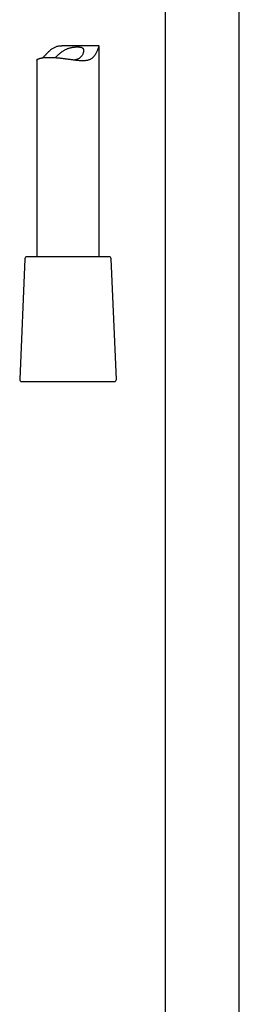
# Model space of a CAD drawing. Units: millimetres. Extents: x 8 to 1473, y 12 to 2512.
# Drawn here: x 706 to 759, y 1574 to 1811 of the extents above; entities that cross this region are included whole.
import ezdxf

# ---------------------------------------------------------------- set-up
doc = ezdxf.new("R2010")
doc.units = ezdxf.units.MM

msp = doc.modelspace()

# ---------------------------------------------------------------- linework, layer by layer
at = {"color": 7, "linetype": 'Continuous', "lineweight": 30}
for p, q in [((741.1, 1852.9), (741.1, 1403.26)), ((758.9, 1403.26), (758.9, 1852.9)), ((725.17, 1804.54), (716.24, 1804.54)), ((725.2, 1753.86), (725.2, 1804.5)), ((710.2, 1801.14), (710.2, 1753.86)), ((707.33, 1753.38), (706.07, 1724.38)), ((711.77, 1753.86), (707.83, 1753.86)), ((727.57, 1753.86), (711.77, 1753.86)), ((729.33, 1724.38), (728.07, 1753.38))]:
    msp.add_line(p, q, dxfattribs=at)
at = {"color": 7, "linetype": 'Continuous', "lineweight": 30, "flags": 128}
msp.add_lwpolyline([(706.57, 1723.86), (706.58, 1723.86), (706.59, 1723.86), (706.62, 1723.86), (706.66, 1723.86), (706.71, 1723.86), (706.78, 1723.86), (706.85, 1723.86), (706.94, 1723.86), (707.04, 1723.86), (707.16, 1723.86), (707.28, 1723.86), (707.42, 1723.86), (707.56, 1723.86), (707.72, 1723.86), (707.89, 1723.86), (708.07, 1723.86), (708.27, 1723.86), (708.47, 1723.86), (708.68, 1723.86), (708.9, 1723.86), (709.14, 1723.86), (709.38, 1723.86), (709.63, 1723.86), (709.89, 1723.86), (710.16, 1723.86), (710.44, 1723.86), (710.72, 1723.86), (711.02, 1723.86), (711.32, 1723.86), (711.63, 1723.86), (711.94, 1723.86), (712.26, 1723.86), (712.59, 1723.86), (712.92, 1723.86), (713.26, 1723.86), (713.61, 1723.86), (713.95, 1723.86), (714.31, 1723.86), (714.66, 1723.86), (715.02, 1723.86), (715.38, 1723.86), (715.75, 1723.86), (716.12, 1723.86), (716.49, 1723.86), (716.86, 1723.86), (717.23, 1723.86), (717.6, 1723.86), (717.97, 1723.86), (718.34, 1723.86), (718.71, 1723.86), (719.08, 1723.86), (719.45, 1723.86), (719.82, 1723.86), (720.18, 1723.86), (720.54, 1723.86), (720.9, 1723.86), (721.25, 1723.86), (721.6, 1723.86), (721.95, 1723.86), (722.29, 1723.86), (722.63, 1723.86), (722.96, 1723.86), (723.28, 1723.86), (723.6, 1723.86), (723.91, 1723.86), (724.22, 1723.86), (724.52, 1723.86), (724.81, 1723.86), (725.09, 1723.86), (725.36, 1723.86), (725.63, 1723.86), (725.88, 1723.86), (726.13, 1723.86), (726.37, 1723.86), (726.6, 1723.86), (726.82, 1723.86), (727.02, 1723.86), (727.22, 1723.86), (727.41, 1723.86), (727.59, 1723.86), (727.75, 1723.86), (727.9, 1723.86), (728.05, 1723.86), (728.18, 1723.86), (728.3, 1723.86), (728.41, 1723.86), (728.5, 1723.86), (728.58, 1723.86), (728.66, 1723.86), (728.71, 1723.86), (728.76, 1723.86), (728.8, 1723.86), (728.82, 1723.86), (728.83, 1723.86), (728.83, 1723.86)], dxfattribs=at)
at = {"color": 7, "linetype": 'Continuous', "lineweight": 30}
for centre, start, end in [((707.83, 1753.36), 90, 177.5187), ((727.57, 1753.36), 2.4813, 90), ((706.57, 1724.36), 177.5187, 270), ((728.83, 1724.36), 270, 2.4813)]:
    msp.add_arc(centre, 0.5, start, end, dxfattribs=at)
for points, knots in [([(716.24, 1804.53), (716.13, 1804.53), (715.9, 1804.53), (715.55, 1804.5), (715.19, 1804.44), (714.83, 1804.35), (714.49, 1804.21), (714.18, 1804.05), (713.89, 1803.87), (713.63, 1803.69), (713.35, 1803.45), (713.03, 1803.16), (712.72, 1802.85), (712.45, 1802.57), (712.21, 1802.31), (711.97, 1802.07), (711.76, 1801.86), (711.63, 1801.75), (711.58, 1801.7)], [0, 0, 0, 0, 0.0488648, 0.1092706, 0.1686186, 0.2279531, 0.2897832, 0.3516406, 0.4066837, 0.461797, 0.5168812, 0.6012735, 0.6856824, 0.752125, 0.8185879, 0.8849964, 0.9536295, 1, 1, 1, 1]), ([(712.27, 1801.77), (712.37, 1801.78), (712.55, 1801.79), (712.85, 1801.8), (713.17, 1801.81), (713.5, 1801.8), (713.85, 1801.79), (714.21, 1801.78), (714.57, 1801.76), (714.94, 1801.73), (715.32, 1801.69), (715.71, 1801.66), (716.11, 1801.61), (716.51, 1801.56), (716.91, 1801.51), (717.32, 1801.46), (717.72, 1801.4), (718.14, 1801.35), (718.55, 1801.29), (718.96, 1801.23), (719.37, 1801.18), (719.78, 1801.13), (720.18, 1801.09), (720.59, 1801.06), (720.98, 1801.04), (721.37, 1801.04), (721.74, 1801.06), (722.1, 1801.1), (722.45, 1801.16), (722.78, 1801.26), (723.08, 1801.38), (723.36, 1801.53), (723.61, 1801.72), (723.85, 1801.95), (724.08, 1802.22), (724.28, 1802.52), (724.47, 1802.83), (724.63, 1803.14), (724.78, 1803.44), (724.9, 1803.71), (724.99, 1803.93), (725.06, 1804.1), (725.13, 1804.26), (725.17, 1804.38), (725.2, 1804.46), (725.2, 1804.51), (725.19, 1804.54), (725.18, 1804.53), (725.17, 1804.53)], [0, 0, 0, 0, 0.020654, 0.041324, 0.061978, 0.083239, 0.104517, 0.125777, 0.14643, 0.167098, 0.187751, 0.208987, 0.230239, 0.251476, 0.272457, 0.293453, 0.314434, 0.335982, 0.357546, 0.379093, 0.400811, 0.422547, 0.444263, 0.466721, 0.489201, 0.511653, 0.53396, 0.556264, 0.579167, 0.602066, 0.624406, 0.646746, 0.669847, 0.692953, 0.718816, 0.744715, 0.770604, 0.796995, 0.823397, 0.849766, 0.869468, 0.889163, 0.909424, 0.929678, 0.949434, 0.969195, 0.989626, 1, 1, 1, 1]), ([(714.64, 1801.75), (714.69, 1801.79), (714.8, 1801.9), (715.01, 1802.1), (715.26, 1802.33), (715.53, 1802.58), (715.81, 1802.83), (716.12, 1803.07), (716.42, 1803.29), (716.7, 1803.46), (716.95, 1803.61), (717.21, 1803.74), (717.47, 1803.86), (717.73, 1803.96), (718, 1804.04), (718.28, 1804.12), (718.55, 1804.18), (718.82, 1804.23), (719.08, 1804.26), (719.34, 1804.29), (719.59, 1804.31), (719.83, 1804.31), (720.06, 1804.31), (720.28, 1804.31), (720.48, 1804.29), (720.67, 1804.26), (720.84, 1804.22), (720.99, 1804.17), (721.11, 1804.11), (721.22, 1804.03), (721.31, 1803.94), (721.37, 1803.84), (721.42, 1803.72), (721.44, 1803.59), (721.45, 1803.46), (721.45, 1803.28), (721.41, 1803.07), (721.34, 1802.81), (721.23, 1802.54), (721.1, 1802.3), (720.96, 1802.09), (720.82, 1801.92), (720.65, 1801.75), (720.45, 1801.61), (720.24, 1801.48), (720, 1801.37), (719.74, 1801.28), (719.52, 1801.22), (719.38, 1801.19), (719.35, 1801.19)], [0, 0, 0, 0, 0.0178307, 0.0450431, 0.0722661, 0.1002179, 0.1281707, 0.1566486, 0.1851196, 0.2047796, 0.2244614, 0.2441118, 0.2626331, 0.2811527, 0.3002009, 0.3192487, 0.3377783, 0.3563084, 0.3753807, 0.3944537, 0.412974, 0.4314945, 0.4505103, 0.469526, 0.4887891, 0.5080517, 0.5279007, 0.5477488, 0.5665263, 0.5853036, 0.6046611, 0.62402, 0.6423338, 0.6606496, 0.6793532, 0.6980589, 0.7274184, 0.7567855, 0.7869714, 0.8171549, 0.8386876, 0.8602161, 0.8822677, 0.9043148, 0.9259086, 0.9475008, 0.9699627, 0.992425, 1, 1, 1, 1]), ([(710.2, 1801.14), (710.2, 1801.15), (710.2, 1801.18), (710.25, 1801.24), (710.32, 1801.3), (710.41, 1801.36), (710.52, 1801.42), (710.65, 1801.47), (710.8, 1801.53), (710.97, 1801.58), (711.17, 1801.63), (711.4, 1801.67), (711.67, 1801.72), (711.95, 1801.75), (712.17, 1801.77), (712.27, 1801.77)], [0, 0, 0, 0, 0.063893, 0.154487, 0.245082, 0.315964, 0.386897, 0.457779, 0.530578, 0.603432, 0.676229, 0.75652, 0.83681, 0.918405, 1, 1, 1, 1])]:
    msp.add_open_spline(points, degree=3, knots=knots, dxfattribs=at)

doc.saveas('drawing.dxf')
